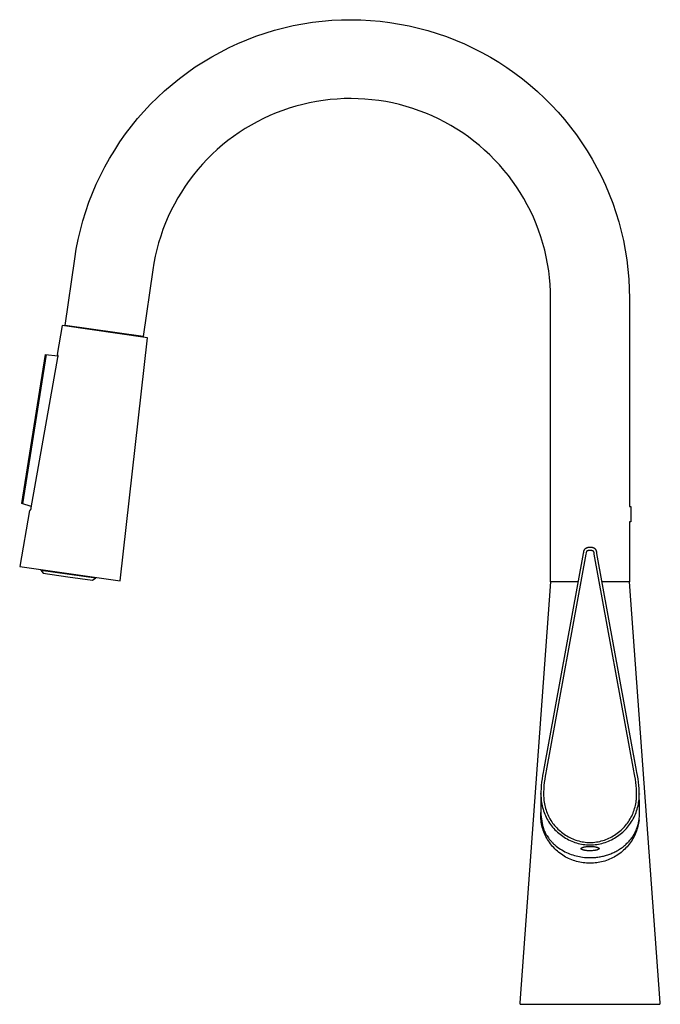
# Model space of a CAD drawing. Units: millimetres. Extents: x -295 to 180, y -379 to 461.
# Drawn here: x -295 to -67, y 111 to 461 of the extents above; entities that cross this region are included whole.
import ezdxf

# ---------------------------------------------------------------- set-up
doc = ezdxf.new("R2010")
doc.units = ezdxf.units.MM
doc.header["$MEASUREMENT"] = 0
doc.layers.add('Default', color=7, linetype='Continuous', true_color=0x000000)

msp = doc.modelspace()

# ---------------------------------------------------------------- linework, layer by layer
at = {"layer": 'Default', "color": 7, "true_color": 0xffffff}
for p, q in [((-204.21, 457.33), (-200.87, 458.22)), ((-200.87, 458.22), (-197.51, 458.99)), ((-197.51, 458.99), (-194.12, 459.64)), ((-194.12, 459.64), (-190.71, 460.17)), ((-190.71, 460.17), (-187.28, 460.58)), ((-187.28, 460.58), (-183.84, 460.88)), ((-183.84, 460.88), (-180.39, 461.05)), ((-180.39, 461.05), (-176.94, 461.11)), ((-176.94, 461.11), (-173.49, 461.04)), ((-173.49, 461.04), (-170.05, 460.85)), ((-170.05, 460.85), (-166.61, 460.55)), ((-166.61, 460.55), (-163.18, 460.12)), ((-163.18, 460.12), (-159.78, 459.57)), ((-159.78, 459.57), (-156.39, 458.91)), ((-156.39, 458.91), (-153.03, 458.13)), ((-153.03, 458.13), (-149.69, 457.23)), ((-214, 453.98), (-210.78, 455.21)), ((-210.78, 455.21), (-207.51, 456.33)), ((-207.51, 456.33), (-204.21, 457.33)), ((-149.69, 457.23), (-146.39, 456.22)), ((-146.39, 456.22), (-143.13, 455.09)), ((-143.13, 455.09), (-139.91, 453.85)), ((-223.39, 449.63), (-220.31, 451.19)), ((-220.31, 451.19), (-217.18, 452.64)), ((-217.18, 452.64), (-214, 453.98)), ((-139.91, 453.85), (-136.74, 452.49)), ((-136.74, 452.49), (-133.61, 451.03)), ((-229.38, 446.19), (-226.42, 447.96)), ((-226.42, 447.96), (-223.39, 449.63)), ((-133.61, 451.03), (-130.54, 449.46)), ((-130.54, 449.46), (-127.52, 447.78)), ((-127.52, 447.78), (-124.56, 446)), ((-235.11, 442.35), (-232.28, 444.32)), ((-232.28, 444.32), (-229.38, 446.19)), ((-124.56, 446), (-121.67, 444.12)), ((-121.67, 444.12), (-118.85, 442.14)), ((-237.87, 440.28), (-235.11, 442.35)), ((-118.85, 442.14), (-116.09, 440.06)), ((-243.17, 435.86), (-240.56, 438.11)), ((-240.56, 438.11), (-237.87, 440.28)), ((-116.09, 440.06), (-113.41, 437.88)), ((-113.41, 437.88), (-110.81, 435.61)), ((-245.7, 433.51), (-243.17, 435.86)), ((-110.81, 435.61), (-108.29, 433.26)), ((-250.51, 428.56), (-248.15, 431.07)), ((-248.15, 431.07), (-245.7, 433.51)), ((-196.55, 430.4), (-198.92, 429.68)), ((-194.16, 431.03), (-196.55, 430.4)), ((-191.74, 431.59), (-194.16, 431.03)), ((-189.31, 432.05), (-191.74, 431.59)), ((-186.87, 432.44), (-189.31, 432.05)), ((-184.41, 432.73), (-186.87, 432.44)), ((-181.94, 432.94), (-184.41, 432.73)), ((-179.47, 433.07), (-181.94, 432.94)), ((-176.99, 433.11), (-179.47, 433.07)), ((-174.52, 433.06), (-176.99, 433.11)), ((-172.05, 432.92), (-174.52, 433.06)), ((-169.58, 432.7), (-172.05, 432.92)), ((-167.13, 432.4), (-169.58, 432.7)), ((-164.68, 432.01), (-167.13, 432.4)), ((-162.25, 431.53), (-164.68, 432.01)), ((-159.84, 430.97), (-162.25, 431.53)), ((-157.45, 430.33), (-159.84, 430.97)), ((-155.09, 429.6), (-157.45, 430.33)), ((-108.29, 433.26), (-105.85, 430.81)), ((-105.85, 430.81), (-103.5, 428.29)), ((-252.78, 425.96), (-250.51, 428.56)), ((-205.85, 427.04), (-208.1, 425.99)), ((-203.57, 428), (-205.85, 427.04)), ((-201.26, 428.88), (-203.57, 428)), ((-198.92, 429.68), (-201.26, 428.88)), ((-152.75, 428.79), (-155.09, 429.6)), ((-150.44, 427.9), (-152.75, 428.79)), ((-148.16, 426.93), (-150.44, 427.9)), ((-145.92, 425.88), (-148.16, 426.93)), ((-103.5, 428.29), (-101.23, 425.68)), ((-257.05, 420.53), (-254.96, 423.28)), ((-254.96, 423.28), (-252.78, 425.96)), ((-212.47, 423.68), (-214.6, 422.41)), ((-210.31, 424.88), (-212.47, 423.68)), ((-208.1, 425.99), (-210.31, 424.88)), ((-143.71, 424.75), (-145.92, 425.88)), ((-141.55, 423.55), (-143.71, 424.75)), ((-139.43, 422.27), (-141.55, 423.55)), ((-101.23, 425.68), (-99.06, 423)), ((-259.03, 417.71), (-257.05, 420.53)), ((-218.71, 419.65), (-220.69, 418.17)), ((-216.68, 421.07), (-218.71, 419.65)), ((-214.6, 422.41), (-216.68, 421.07)), ((-137.35, 420.92), (-139.43, 422.27)), ((-135.33, 419.5), (-137.35, 420.92)), ((-99.06, 423), (-96.99, 420.24)), ((-96.99, 420.24), (-95.01, 417.41)), ((-260.92, 414.82), (-259.03, 417.71)), ((-222.62, 416.62), (-224.49, 415)), ((-220.69, 418.17), (-222.62, 416.62)), ((-133.35, 418.01), (-135.33, 419.5)), ((-131.43, 416.45), (-133.35, 418.01)), ((-129.56, 414.82), (-131.43, 416.45)), ((-95.01, 417.41), (-93.13, 414.51)), ((-262.71, 411.87), (-260.92, 414.82)), ((-226.31, 413.31), (-228.06, 411.57)), ((-224.49, 415), (-226.31, 413.31)), ((-127.76, 413.13), (-129.56, 414.82)), ((-126.01, 411.38), (-127.76, 413.13)), ((-93.13, 414.51), (-91.36, 411.55)), ((-264.39, 408.85), (-262.71, 411.87)), ((-229.75, 409.76), (-231.38, 407.9)), ((-228.06, 411.57), (-229.75, 409.76)), ((-124.32, 409.57), (-126.01, 411.38)), ((-122.7, 407.7), (-124.32, 409.57)), ((-91.36, 411.55), (-89.69, 408.53)), ((-267.44, 402.66), (-265.97, 405.78)), ((-265.97, 405.78), (-264.39, 408.85)), ((-232.95, 405.98), (-234.44, 404.01)), ((-231.38, 407.9), (-232.95, 405.98)), ((-121.14, 405.78), (-122.7, 407.7)), ((-119.65, 403.8), (-121.14, 405.78)), ((-89.69, 408.53), (-88.12, 405.46)), ((-268.8, 399.49), (-267.44, 402.66)), ((-234.44, 404.01), (-235.87, 401.98)), ((-118.24, 401.77), (-119.65, 403.8)), ((-88.12, 405.46), (-86.66, 402.33)), ((-86.66, 402.33), (-85.32, 399.15)), ((-270.04, 396.27), (-268.8, 399.49)), ((-237.22, 399.91), (-238.5, 397.79)), ((-235.87, 401.98), (-237.22, 399.91)), ((-116.89, 399.69), (-118.24, 401.77)), ((-115.62, 397.57), (-116.89, 399.69)), ((-85.32, 399.15), (-84.08, 395.93)), ((-271.18, 393.01), (-270.04, 396.27)), ((-239.71, 395.63), (-240.84, 393.43)), ((-238.5, 397.79), (-239.71, 395.63)), ((-114.42, 395.4), (-115.62, 397.57)), ((-113.29, 393.2), (-114.42, 395.4)), ((-84.08, 395.93), (-82.96, 392.66)), ((-272.2, 389.71), (-271.18, 393.01)), ((-240.84, 393.43), (-241.89, 391.19)), ((-112.25, 390.95), (-113.29, 393.2)), ((-82.96, 392.66), (-81.95, 389.36)), ((-273.1, 386.38), (-272.2, 389.71)), ((-242.87, 388.91), (-243.76, 386.61)), ((-241.89, 391.19), (-242.87, 388.91)), ((-111.28, 388.67), (-112.25, 390.95)), ((-110.4, 386.36), (-111.28, 388.67)), ((-81.95, 389.36), (-81.06, 386.03)), ((-273.89, 383.02), (-273.1, 386.38)), ((-243.76, 386.61), (-244.58, 384.27)), ((-109.59, 384.02), (-110.4, 386.36)), ((-81.06, 386.03), (-80.28, 382.67)), ((-274.56, 379.63), (-273.89, 383.02)), ((-245.31, 381.9), (-245.96, 379.52)), ((-244.58, 384.27), (-245.31, 381.9)), ((-108.87, 381.65), (-109.59, 384.02)), ((-108.23, 379.26), (-108.87, 381.65)), ((-80.28, 382.67), (-79.63, 379.28)), ((-275.11, 376.23), (-274.56, 379.63)), ((-245.96, 379.52), (-246.52, 377.11)), ((-107.67, 376.85), (-108.23, 379.26)), ((-79.63, 379.28), (-79.09, 375.87)), ((-278.53, 352.54), (-275.11, 376.23)), ((-247, 374.68), (-247.4, 372.23)), ((-246.52, 377.11), (-247, 374.68)), ((-107.2, 374.42), (-107.67, 376.85)), ((-106.81, 371.98), (-107.2, 374.42)), ((-79.09, 375.87), (-78.67, 372.44)), ((-247.4, 372.23), (-250.81, 348.55)), ((-106.51, 369.52), (-106.81, 371.98)), ((-78.67, 372.44), (-78.37, 369)), ((-106.3, 367.05), (-106.51, 369.52)), ((-78.37, 369), (-78.18, 365.56)), ((-106.17, 364.58), (-106.3, 367.05)), ((-106.12, 362.11), (-106.17, 364.58)), ((-78.18, 365.56), (-78.12, 362.11)), ((-106.12, 261.5), (-106.12, 362.11)), ((-78.12, 362.11), (-78.12, 288.24)), ((-279.56, 352.46), (-281.37, 342.19)), ((-249.27, 348.1), (-279.56, 352.46)), ((-250.81, 348.55), (-278.53, 352.54)), ((-258.96, 261.8), (-249.27, 348.1)), ((-293.83, 289.28), (-285.44, 342.22)), ((-285.3, 342.21), (-293.69, 289.24)), ((-281.19, 341.15), (-290.64, 287.75)), ((-285.44, 342.22), (-281.13, 341.72)), ((-281.37, 342.19), (-281.2, 342.16)), ((-281.2, 342.16), (-281.18, 342.09)), ((-281.17, 341.22), (-281.19, 341.15)), ((-281.18, 342.09), (-281.17, 342.03)), ((-281.17, 342.03), (-281.16, 341.96)), ((-281.16, 341.28), (-281.17, 341.22)), ((-281.16, 341.96), (-281.15, 341.89)), ((-281.15, 341.35), (-281.16, 341.28)), ((-281.15, 341.89), (-281.14, 341.83)), ((-281.14, 341.42), (-281.15, 341.35)), ((-281.14, 341.83), (-281.13, 341.76)), ((-281.13, 341.48), (-281.14, 341.42)), ((-281.13, 341.76), (-281.13, 341.69)), ((-281.13, 341.69), (-281.13, 341.62)), ((-281.13, 341.62), (-281.13, 341.55)), ((-281.13, 341.55), (-281.13, 341.48)), ((-291.14, 286.81), (-294.64, 266.94)), ((-290.55, 288.26), (-293.83, 289.28)), ((-290.98, 286.79), (-291.14, 286.81)), ((-290.94, 286.86), (-290.98, 286.79)), ((-290.97, 286.79), (-290.94, 286.81)), ((-290.9, 286.93), (-290.94, 286.86)), ((-290.86, 287), (-290.9, 286.93)), ((-290.83, 287.07), (-290.86, 287)), ((-290.8, 287.14), (-290.83, 287.07)), ((-290.77, 287.21), (-290.8, 287.14)), ((-290.74, 287.29), (-290.77, 287.21)), ((-290.72, 287.36), (-290.74, 287.29)), ((-290.7, 287.44), (-290.72, 287.36)), ((-290.68, 287.52), (-290.7, 287.44)), ((-290.66, 287.59), (-290.68, 287.52)), ((-290.65, 287.67), (-290.66, 287.59)), ((-290.64, 287.75), (-290.65, 287.67)), ((-78.12, 288.24), (-77.64, 288.24)), ((-77.64, 288.24), (-77.64, 282.76)), ((-77.64, 282.76), (-78.12, 282.76)), ((-78.12, 282.76), (-78.12, 261.5)), ((-94.26, 272.76), (-94.29, 272.68)), ((-94.22, 272.83), (-94.26, 272.76)), ((-94.18, 272.9), (-94.22, 272.83)), ((-94.14, 272.98), (-94.18, 272.9)), ((-94.08, 273.03), (-94.14, 272.98)), ((-94.02, 273.09), (-94.08, 273.03)), ((-93.95, 273.14), (-94.02, 273.09)), ((-93.89, 273.19), (-93.95, 273.14)), ((-93.82, 273.24), (-93.89, 273.19)), ((-93.76, 273.28), (-93.82, 273.24)), ((-93.69, 273.33), (-93.76, 273.28)), ((-93.62, 273.37), (-93.69, 273.33)), ((-93.54, 273.41), (-93.62, 273.37)), ((-93.47, 273.44), (-93.54, 273.41)), ((-93.4, 273.48), (-93.47, 273.44)), ((-93.32, 273.51), (-93.4, 273.48)), ((-93.24, 273.53), (-93.32, 273.51)), ((-93.17, 273.56), (-93.24, 273.53)), ((-93.09, 273.58), (-93.17, 273.56)), ((-93.01, 273.6), (-93.09, 273.58)), ((-92.93, 273.62), (-93.01, 273.6)), ((-92.85, 273.63), (-92.93, 273.62)), ((-92.77, 273.65), (-92.85, 273.63)), ((-92.69, 273.65), (-92.77, 273.65)), ((-92.6, 273.66), (-92.69, 273.65)), ((-92.52, 273.66), (-92.6, 273.66)), ((-92.44, 273.66), (-92.52, 273.66)), ((-92.36, 273.66), (-92.44, 273.66)), ((-92.28, 273.66), (-92.36, 273.66)), ((-92.2, 273.65), (-92.28, 273.66)), ((-92.12, 273.64), (-92.2, 273.65)), ((-92.03, 273.65), (-92.12, 273.64)), ((-91.95, 273.66), (-92.03, 273.65)), ((-91.87, 273.66), (-91.95, 273.66)), ((-91.79, 273.66), (-91.87, 273.66)), ((-91.71, 273.66), (-91.79, 273.66)), ((-91.63, 273.66), (-91.71, 273.66)), ((-91.55, 273.65), (-91.63, 273.66)), ((-91.46, 273.65), (-91.55, 273.65)), ((-91.38, 273.63), (-91.46, 273.65)), ((-91.3, 273.62), (-91.38, 273.63)), ((-91.22, 273.6), (-91.3, 273.62)), ((-91.14, 273.58), (-91.22, 273.6)), ((-91.06, 273.56), (-91.14, 273.58)), ((-90.99, 273.53), (-91.06, 273.56)), ((-90.91, 273.51), (-90.99, 273.53)), ((-90.83, 273.48), (-90.91, 273.51)), ((-90.76, 273.44), (-90.83, 273.48)), ((-90.69, 273.41), (-90.76, 273.44)), ((-90.61, 273.37), (-90.69, 273.41)), ((-90.54, 273.33), (-90.61, 273.37)), ((-90.47, 273.28), (-90.54, 273.33)), ((-90.41, 273.24), (-90.47, 273.28)), ((-90.34, 273.19), (-90.41, 273.24)), ((-90.28, 273.14), (-90.34, 273.19)), ((-90.21, 273.09), (-90.28, 273.14)), ((-90.15, 273.03), (-90.21, 273.09)), ((-90.1, 272.98), (-90.15, 273.03)), ((-90.05, 272.9), (-90.1, 272.98)), ((-90.01, 272.83), (-90.05, 272.9)), ((-89.97, 272.76), (-90.01, 272.83)), ((-89.94, 272.68), (-89.97, 272.76)), ((-94.56, 271.54), (-108.61, 194.54)), ((-93.59, 271.31), (-107.68, 194.32)), ((-94.49, 271.95), (-94.56, 271.54)), ((-94.48, 272.04), (-94.49, 271.95)), ((-94.46, 272.12), (-94.48, 272.04)), ((-94.45, 272.2), (-94.46, 272.12)), ((-94.43, 272.28), (-94.45, 272.2)), ((-94.41, 272.37), (-94.43, 272.28)), ((-94.38, 272.45), (-94.41, 272.37)), ((-94.35, 272.52), (-94.38, 272.45)), ((-94.32, 272.6), (-94.35, 272.52)), ((-94.29, 272.68), (-94.32, 272.6)), ((-93.51, 271.73), (-93.59, 271.31)), ((-93.33, 272.35), (-93.51, 271.73)), ((-93.27, 272.38), (-93.33, 272.35)), ((-93.21, 272.41), (-93.27, 272.38)), ((-93.15, 272.44), (-93.21, 272.41)), ((-93.09, 272.47), (-93.15, 272.44)), ((-93.03, 272.49), (-93.09, 272.47)), ((-92.97, 272.51), (-93.03, 272.49)), ((-92.9, 272.53), (-92.97, 272.51)), ((-92.84, 272.55), (-92.9, 272.53)), ((-92.78, 272.57), (-92.84, 272.55)), ((-92.71, 272.58), (-92.78, 272.57)), ((-92.65, 272.59), (-92.71, 272.58)), ((-92.58, 272.6), (-92.65, 272.59)), ((-92.51, 272.61), (-92.58, 272.6)), ((-92.45, 272.61), (-92.51, 272.61)), ((-92.38, 272.61), (-92.45, 272.61)), ((-92.31, 272.61), (-92.38, 272.61)), ((-92.25, 272.61), (-92.31, 272.61)), ((-92.18, 272.6), (-92.25, 272.61)), ((-92.12, 272.6), (-92.18, 272.6)), ((-92.05, 272.6), (-92.12, 272.6)), ((-91.98, 272.61), (-92.05, 272.6)), ((-91.92, 272.61), (-91.98, 272.61)), ((-91.85, 272.61), (-91.92, 272.61)), ((-91.78, 272.61), (-91.85, 272.61)), ((-91.72, 272.61), (-91.78, 272.61)), ((-91.65, 272.6), (-91.72, 272.61)), ((-91.59, 272.59), (-91.65, 272.6)), ((-91.52, 272.58), (-91.59, 272.59)), ((-91.45, 272.57), (-91.52, 272.58)), ((-91.39, 272.55), (-91.45, 272.57)), ((-91.33, 272.53), (-91.39, 272.55)), ((-91.26, 272.51), (-91.33, 272.53)), ((-91.2, 272.49), (-91.26, 272.51)), ((-91.14, 272.47), (-91.2, 272.49)), ((-91.08, 272.44), (-91.14, 272.47)), ((-91.02, 272.41), (-91.08, 272.44)), ((-90.96, 272.38), (-91.02, 272.41)), ((-90.9, 272.35), (-90.96, 272.38)), ((-90.72, 271.73), (-90.9, 272.35)), ((-90.64, 271.31), (-90.72, 271.73)), ((-76.55, 194.32), (-90.64, 271.31)), ((-89.91, 272.6), (-89.94, 272.68)), ((-89.88, 272.52), (-89.91, 272.6)), ((-89.85, 272.45), (-89.88, 272.52)), ((-89.82, 272.37), (-89.85, 272.45)), ((-89.8, 272.28), (-89.82, 272.37)), ((-89.78, 272.2), (-89.8, 272.28)), ((-89.77, 272.12), (-89.78, 272.2)), ((-89.75, 272.04), (-89.77, 272.12)), ((-89.74, 271.95), (-89.75, 272.04)), ((-89.67, 271.56), (-89.74, 271.96)), ((-89.74, 271.96), (-89.74, 271.95)), ((-89.67, 271.53), (-89.74, 271.95)), ((-89.57, 271.02), (-89.67, 271.54)), ((-75.62, 194.54), (-89.67, 271.53)), ((-294.64, 266.94), (-258.96, 261.8)), ((-287.14, 265.86), (-287.17, 265.68)), ((-287.17, 265.68), (-286.32, 264.55)), ((-287.17, 265.68), (-267.63, 262.88)), ((-286.32, 264.55), (-277.54, 263.29)), ((-277.54, 263.29), (-268.76, 262.03)), ((-268.76, 262.03), (-267.63, 262.88)), ((-267.63, 262.88), (-267.61, 263.04)), ((-106.14, 261.46), (-117.1, 112)), ((-96.4, 261.46), (-106.14, 261.46)), ((-96.4, 261.5), (-106.12, 261.5)), ((-78.12, 261.5), (-87.83, 261.5)), ((-78.14, 261.46), (-87.83, 261.46)), ((-67.18, 112), (-78.14, 261.46)), ((-108.98, 192.67), (-109.18, 191.52)), ((-108.74, 193.81), (-108.98, 192.67)), ((-108.61, 194.54), (-108.74, 193.81)), ((-108.04, 192.49), (-108.24, 191.37)), ((-107.81, 193.6), (-108.04, 192.49)), ((-107.68, 194.32), (-107.81, 193.6)), ((-76.42, 193.6), (-76.55, 194.32)), ((-76.19, 192.49), (-76.42, 193.6)), ((-75.99, 191.37), (-76.19, 192.49)), ((-75.49, 193.81), (-75.62, 194.54)), ((-75.25, 192.67), (-75.49, 193.81)), ((-75.05, 191.52), (-75.25, 192.67)), ((-109.46, 189.21), (-109.54, 188.05)), ((-109.34, 190.37), (-109.46, 189.21)), ((-109.18, 191.52), (-109.34, 190.37)), ((-108.51, 189.12), (-108.59, 187.99)), ((-108.39, 190.25), (-108.51, 189.12)), ((-108.24, 191.37), (-108.39, 190.25)), ((-75.84, 190.25), (-75.99, 191.37)), ((-75.72, 189.12), (-75.84, 190.25)), ((-75.64, 187.99), (-75.72, 189.12)), ((-74.89, 190.37), (-75.05, 191.52)), ((-74.77, 189.21), (-74.89, 190.37)), ((-74.69, 188.05), (-74.77, 189.21)), ((-109.62, 186.08), (-109.62, 186.27)), ((-109.54, 188.05), (-109.58, 186.88)), ((-109.58, 186.88), (-109.58, 185.72)), ((-109.58, 185.72), (-109.54, 184.55)), ((-108.59, 187.99), (-108.63, 186.85)), ((-108.63, 186.85), (-108.63, 185.72)), ((-108.63, 185.72), (-108.59, 184.59)), ((-75.6, 186.85), (-75.64, 187.99)), ((-75.64, 184.59), (-75.6, 185.72)), ((-75.6, 185.72), (-75.6, 186.85)), ((-74.65, 186.88), (-74.69, 188.05)), ((-74.69, 184.55), (-74.65, 185.72)), ((-74.65, 185.72), (-74.65, 186.88)), ((-74.64, 185.3), (-74.64, 185.39)), ((-74.61, 186.2), (-74.62, 186.08)), ((-109.58, 185.21), (-109.61, 183.12)), ((-109.61, 183.12), (-109.61, 179.61)), ((-109.54, 184.55), (-109.49, 184.13)), ((-109.49, 184.13), (-109.44, 183.71)), ((-109.44, 183.71), (-109.36, 183.11)), ((-109.36, 183.11), (-109.26, 182.51)), ((-109.26, 182.51), (-109.14, 181.92)), ((-109.14, 181.92), (-109, 181.33)), ((-108.59, 184.59), (-108.55, 184.19)), ((-108.55, 184.19), (-108.5, 183.79)), ((-108.5, 183.79), (-108.43, 183.22)), ((-108.43, 183.22), (-108.33, 182.66)), ((-108.33, 182.66), (-108.22, 182.09)), ((-108.22, 182.09), (-108.09, 181.53)), ((-76.15, 181.53), (-76.01, 182.09)), ((-76.01, 182.09), (-75.9, 182.65)), ((-75.9, 182.65), (-75.8, 183.22)), ((-75.8, 183.22), (-75.73, 183.79)), ((-75.73, 183.79), (-75.68, 184.19)), ((-75.68, 184.19), (-75.64, 184.59)), ((-75.24, 181.33), (-75.09, 181.92)), ((-75.09, 181.92), (-74.97, 182.51)), ((-74.97, 182.51), (-74.87, 183.11)), ((-74.87, 183.11), (-74.79, 183.71)), ((-74.79, 183.71), (-74.74, 184.13)), ((-74.74, 184.13), (-74.69, 184.55)), ((-74.64, 185.2), (-74.64, 185.3)), ((-74.62, 183.12), (-74.64, 185.2)), ((-74.62, 178.59), (-74.62, 183.12)), ((-109.64, 178.57), (-109.63, 179.09)), ((-109.62, 177.97), (-109.64, 178.57)), ((-109.63, 179.09), (-109.61, 179.61)), ((-109.61, 179.61), (-109.57, 178.82)), ((-109.57, 178.82), (-109.51, 178.05)), ((-109, 181.33), (-108.83, 180.74)), ((-108.83, 180.74), (-108.65, 180.17)), ((-108.65, 180.17), (-108.45, 179.59)), ((-108.45, 179.59), (-108.23, 179.03)), ((-108.23, 179.03), (-107.99, 178.47)), ((-108.09, 181.53), (-107.93, 180.98)), ((-107.99, 178.47), (-107.73, 177.92)), ((-107.93, 180.98), (-107.76, 180.43)), ((-107.76, 180.43), (-107.57, 179.88)), ((-107.57, 179.88), (-107.36, 179.35)), ((-107.36, 179.35), (-107.14, 178.82)), ((-107.14, 178.82), (-106.89, 178.3)), ((-77.34, 178.3), (-77.1, 178.82)), ((-77.1, 178.82), (-76.87, 179.35)), ((-76.87, 179.35), (-76.66, 179.88)), ((-76.66, 179.88), (-76.47, 180.43)), ((-76.5, 177.92), (-76.25, 178.47)), ((-76.47, 180.43), (-76.3, 180.98)), ((-76.3, 180.98), (-76.15, 181.53)), ((-76.25, 178.47), (-76, 179.03)), ((-76, 179.03), (-75.78, 179.59)), ((-75.78, 179.59), (-75.58, 180.17)), ((-75.58, 180.17), (-75.4, 180.74)), ((-75.4, 180.74), (-75.24, 181.33)), ((-74.72, 177.01), (-74.62, 178.59)), ((-109.58, 177.37), (-109.62, 177.97)), ((-109.52, 176.77), (-109.58, 177.37)), ((-109.44, 176.18), (-109.52, 176.77)), ((-109.51, 178.05), (-109.42, 177.27)), ((-109.33, 175.58), (-109.44, 176.18)), ((-109.42, 177.27), (-109.3, 176.5)), ((-109.21, 175), (-109.33, 175.58)), ((-109.3, 176.5), (-109.15, 175.73)), ((-109.07, 174.41), (-109.21, 175)), ((-109.15, 175.73), (-108.98, 174.96)), ((-108.98, 174.96), (-108.78, 174.21)), ((-107.73, 177.92), (-107.45, 177.38)), ((-107.45, 177.38), (-107.15, 176.85)), ((-107.15, 176.85), (-106.84, 176.33)), ((-106.89, 178.3), (-106.63, 177.79)), ((-106.84, 176.33), (-106.5, 175.83)), ((-106.63, 177.79), (-106.35, 177.28)), ((-106.5, 175.83), (-106.16, 175.33)), ((-106.35, 177.28), (-106.05, 176.79)), ((-106.16, 175.33), (-105.79, 174.84)), ((-106.05, 176.79), (-105.74, 176.31)), ((-105.79, 174.84), (-105.41, 174.37)), ((-105.74, 176.31), (-105.41, 175.84)), ((-105.41, 175.84), (-105.06, 175.38)), ((-105.06, 175.38), (-104.7, 174.93)), ((-104.7, 174.93), (-104.32, 174.5)), ((-79.91, 174.5), (-79.53, 174.93)), ((-79.53, 174.93), (-79.17, 175.38)), ((-79.17, 175.38), (-78.82, 175.84)), ((-78.82, 175.84), (-78.49, 176.31)), ((-78.82, 174.37), (-78.44, 174.84)), ((-78.49, 176.31), (-78.18, 176.79)), ((-78.44, 174.84), (-78.08, 175.33)), ((-78.18, 176.79), (-77.88, 177.28)), ((-78.08, 175.33), (-77.73, 175.83)), ((-77.88, 177.28), (-77.6, 177.79)), ((-77.73, 175.83), (-77.39, 176.33)), ((-77.6, 177.79), (-77.34, 178.3)), ((-77.39, 176.33), (-77.08, 176.85)), ((-77.08, 176.85), (-76.78, 177.38)), ((-76.78, 177.38), (-76.5, 177.92)), ((-75.23, 174.66), (-75.13, 174.98)), ((-75, 175.25), (-75.14, 174.68)), ((-75.13, 174.98), (-75.04, 175.31)), ((-75.04, 175.31), (-74.96, 175.64)), ((-74.89, 175.84), (-75, 175.25)), ((-74.96, 175.64), (-74.88, 175.98)), ((-74.79, 176.42), (-74.89, 175.84)), ((-74.88, 175.98), (-74.82, 176.32)), ((-74.82, 176.32), (-74.76, 176.67)), ((-74.72, 177.01), (-74.79, 176.42)), ((-74.76, 176.67), (-74.72, 177.01)), ((-108.9, 173.83), (-109.07, 174.41)), ((-108.72, 173.26), (-108.9, 173.83)), ((-108.78, 174.21), (-108.56, 173.46)), ((-108.51, 172.69), (-108.72, 173.26)), ((-108.56, 173.46), (-108.4, 173.09)), ((-108.29, 172.14), (-108.51, 172.69)), ((-108.4, 173.09), (-108.25, 172.77)), ((-108.05, 171.58), (-108.29, 172.14)), ((-108.25, 172.77), (-108.08, 172.44)), ((-108.08, 172.44), (-107.91, 172.13)), ((-107.78, 171.04), (-108.05, 171.58)), ((-107.91, 172.13), (-107.9, 172.1)), ((-107.9, 172.1), (-107.66, 171.69)), ((-107.66, 171.69), (-107.41, 171.29)), ((-105.41, 174.37), (-105.01, 173.92)), ((-105.01, 173.92), (-104.59, 173.47)), ((-104.59, 173.47), (-104.17, 173.04)), ((-104.32, 174.5), (-103.93, 174.07)), ((-104.17, 173.04), (-103.72, 172.63)), ((-103.93, 174.07), (-103.53, 173.67)), ((-103.72, 172.63), (-103.26, 172.23)), ((-103.53, 173.67), (-103.11, 173.27)), ((-103.26, 172.23), (-102.79, 171.84)), ((-103.11, 173.27), (-102.67, 172.89)), ((-102.79, 171.84), (-102.31, 171.48)), ((-102.67, 172.89), (-102.23, 172.53)), ((-102.31, 171.48), (-101.81, 171.13)), ((-102.23, 172.53), (-101.77, 172.18)), ((-101.77, 172.18), (-101.3, 171.85)), ((-101.3, 171.85), (-100.82, 171.53)), ((-100.82, 171.53), (-100.33, 171.23)), ((-83.9, 171.23), (-83.41, 171.53)), ((-83.41, 171.53), (-82.93, 171.85)), ((-82.93, 171.85), (-82.46, 172.18)), ((-82.46, 172.18), (-82, 172.53)), ((-82.42, 171.13), (-81.92, 171.48)), ((-82, 172.53), (-81.56, 172.89)), ((-81.92, 171.48), (-81.44, 171.84)), ((-81.56, 172.89), (-81.13, 173.27)), ((-81.44, 171.84), (-80.97, 172.23)), ((-81.13, 173.27), (-80.71, 173.67)), ((-80.97, 172.23), (-80.51, 172.63)), ((-80.71, 173.67), (-80.3, 174.07)), ((-80.51, 172.63), (-80.07, 173.04)), ((-80.3, 174.07), (-79.91, 174.5)), ((-80.07, 173.04), (-79.64, 173.47)), ((-79.64, 173.47), (-79.22, 173.92)), ((-79.22, 173.92), (-78.82, 174.37)), ((-76.91, 171.15), (-76.71, 171.46)), ((-76.71, 171.46), (-76.52, 171.77)), ((-76.35, 171.34), (-76.62, 170.81)), ((-76.52, 171.77), (-76.35, 172.07)), ((-76.35, 172.07), (-76.18, 172.39)), ((-76.1, 171.87), (-76.35, 171.34)), ((-76.18, 172.39), (-76.02, 172.7)), ((-75.87, 172.42), (-76.1, 171.87)), ((-76.02, 172.7), (-75.86, 173.02)), ((-75.66, 172.97), (-75.87, 172.42)), ((-75.86, 173.02), (-75.72, 173.34)), ((-75.72, 173.34), (-75.58, 173.67)), ((-75.47, 173.54), (-75.66, 172.97)), ((-75.58, 173.67), (-75.45, 174)), ((-75.29, 174.1), (-75.47, 173.54)), ((-75.45, 174), (-75.34, 174.33)), ((-75.34, 174.33), (-75.23, 174.66)), ((-75.14, 174.68), (-75.29, 174.1)), ((-107.5, 170.51), (-107.78, 171.04)), ((-107.2, 169.99), (-107.5, 170.51)), ((-107.41, 171.29), (-107.15, 170.9)), ((-106.88, 169.48), (-107.2, 169.99)), ((-107.15, 170.9), (-106.88, 170.52)), ((-106.88, 170.52), (-106.59, 170.15)), ((-106.55, 168.98), (-106.88, 169.48)), ((-106.59, 170.15), (-106.3, 169.78)), ((-106.2, 168.49), (-106.55, 168.98)), ((-106.3, 169.78), (-105.99, 169.43)), ((-105.83, 168.02), (-106.2, 168.49)), ((-105.99, 169.43), (-105.73, 169.15)), ((-105.44, 167.55), (-105.83, 168.02)), ((-105.73, 169.15), (-105.55, 168.96)), ((-105.55, 168.96), (-105.37, 168.77)), ((-105.37, 168.77), (-105.33, 168.74)), ((-105.33, 168.74), (-105.05, 168.47)), ((-105.05, 168.47), (-104.77, 168.2)), ((-104.77, 168.2), (-104.48, 167.95)), ((-104.48, 167.95), (-104.14, 167.67)), ((-101.81, 171.13), (-101.31, 170.79)), ((-101.31, 170.79), (-100.79, 170.48)), ((-100.79, 170.48), (-100.26, 170.18)), ((-100.33, 171.23), (-99.83, 170.95)), ((-100.26, 170.18), (-99.72, 169.9)), ((-99.83, 170.95), (-99.32, 170.68)), ((-99.72, 169.9), (-99.17, 169.64)), ((-99.32, 170.68), (-98.8, 170.43)), ((-99.17, 169.64), (-98.62, 169.4)), ((-98.8, 170.43), (-98.27, 170.2)), ((-98.62, 169.4), (-98.05, 169.17)), ((-98.27, 170.2), (-97.74, 169.99)), ((-98.05, 169.17), (-97.48, 168.97)), ((-97.74, 169.99), (-97.2, 169.8)), ((-97.48, 168.97), (-96.9, 168.79)), ((-97.2, 169.8), (-96.65, 169.62)), ((-96.9, 168.79), (-96.32, 168.62)), ((-96.65, 169.62), (-96.1, 169.46)), ((-96.32, 168.62), (-95.73, 168.48)), ((-96.1, 169.46), (-95.54, 169.33)), ((-95.73, 168.48), (-95.13, 168.36)), ((-95.54, 169.33), (-94.97, 169.21)), ((-95.13, 168.36), (-94.53, 168.25)), ((-94.97, 169.21), (-94.41, 169.11)), ((-94.53, 168.25), (-93.93, 168.17)), ((-94.41, 169.11), (-93.84, 169.03)), ((-93.93, 168.17), (-93.33, 168.11)), ((-93.84, 169.03), (-93.26, 168.97)), ((-93.33, 168.11), (-92.72, 168.07)), ((-93.26, 168.97), (-92.69, 168.93)), ((-92.72, 168.07), (-92.12, 168.05)), ((-92.69, 168.93), (-92.12, 168.91)), ((-92.12, 168.91), (-91.54, 168.93)), ((-92.12, 168.05), (-91.51, 168.07)), ((-91.54, 168.93), (-90.97, 168.97)), ((-91.51, 168.07), (-90.9, 168.11)), ((-90.97, 168.97), (-90.39, 169.03)), ((-90.9, 168.11), (-90.3, 168.17)), ((-90.39, 169.03), (-89.82, 169.11)), ((-90.3, 168.17), (-89.7, 168.25)), ((-89.82, 169.11), (-89.26, 169.21)), ((-89.7, 168.25), (-89.1, 168.36)), ((-89.26, 169.21), (-88.69, 169.33)), ((-89.1, 168.36), (-88.5, 168.48)), ((-88.69, 169.33), (-88.14, 169.46)), ((-88.5, 168.48), (-87.92, 168.62)), ((-88.14, 169.46), (-87.58, 169.62)), ((-87.92, 168.62), (-87.33, 168.79)), ((-87.58, 169.62), (-87.03, 169.8)), ((-87.33, 168.79), (-86.75, 168.97)), ((-87.03, 169.8), (-86.49, 169.99)), ((-86.75, 168.97), (-86.18, 169.17)), ((-86.49, 169.99), (-85.96, 170.2)), ((-86.18, 169.17), (-85.62, 169.4)), ((-85.96, 170.2), (-85.43, 170.43)), ((-85.62, 169.4), (-85.06, 169.64)), ((-85.43, 170.43), (-84.91, 170.68)), ((-85.06, 169.64), (-84.51, 169.9)), ((-84.91, 170.68), (-84.4, 170.95)), ((-84.51, 169.9), (-83.97, 170.18)), ((-84.4, 170.95), (-83.9, 171.23)), ((-83.97, 170.18), (-83.44, 170.48)), ((-83.44, 170.48), (-82.92, 170.79)), ((-82.92, 170.79), (-82.42, 171.13)), ((-80.12, 167.64), (-79.84, 167.88)), ((-79.84, 167.88), (-79.56, 168.12)), ((-79.56, 168.12), (-79.28, 168.37)), ((-79.28, 168.37), (-79.01, 168.63)), ((-79.01, 168.63), (-78.75, 168.89)), ((-78.6, 167.85), (-78.98, 167.4)), ((-78.75, 168.89), (-78.49, 169.16)), ((-78.23, 168.32), (-78.6, 167.85)), ((-78.49, 169.16), (-78.24, 169.43)), ((-78.24, 169.43), (-78, 169.7)), ((-77.87, 168.79), (-78.23, 168.32)), ((-78, 169.7), (-77.77, 169.98)), ((-77.53, 169.28), (-77.87, 168.79)), ((-77.77, 169.98), (-77.54, 170.27)), ((-77.54, 170.27), (-77.33, 170.56)), ((-77.21, 169.78), (-77.53, 169.28)), ((-77.33, 170.56), (-77.11, 170.85)), ((-76.91, 170.29), (-77.21, 169.78)), ((-77.11, 170.85), (-76.91, 171.15)), ((-76.62, 170.81), (-76.91, 170.29)), ((-105.04, 167.11), (-105.44, 167.55)), ((-104.62, 166.67), (-105.04, 167.11)), ((-104.19, 166.25), (-104.62, 166.67)), ((-103.74, 165.85), (-104.19, 166.25)), ((-104.14, 167.67), (-103.66, 167.29)), ((-103.28, 165.46), (-103.74, 165.85)), ((-103.66, 167.29), (-103.16, 166.93)), ((-102.81, 165.09), (-103.28, 165.46)), ((-103.16, 166.93), (-102.65, 166.59)), ((-102.32, 164.73), (-102.81, 165.09)), ((-102.65, 166.59), (-102.12, 166.26)), ((-101.83, 164.4), (-102.32, 164.73)), ((-102.12, 166.26), (-101.59, 165.95)), ((-101.32, 164.08), (-101.83, 164.4)), ((-101.59, 165.95), (-101.05, 165.66)), ((-101.05, 165.66), (-100.5, 165.39)), ((-100.5, 165.39), (-99.94, 165.14)), ((-99.94, 165.14), (-99.37, 164.9)), ((-99.37, 164.9), (-98.79, 164.69)), ((-98.79, 164.69), (-98.21, 164.49)), ((-98.21, 164.49), (-97.62, 164.31)), ((-95.32, 166.8), (-95.32, 166.81)), ((-95.32, 166.81), (-95.31, 166.81)), ((-95.32, 166.79), (-95.32, 166.8)), ((-95.32, 166.8), (-95.32, 166.8)), ((-95.32, 166.78), (-95.32, 166.79)), ((-95.32, 166.79), (-95.32, 166.79)), ((-95.32, 166.79), (-95.32, 166.79)), ((-95.32, 166.77), (-95.32, 166.78)), ((-95.32, 166.78), (-95.32, 166.78)), ((-95.32, 166.76), (-95.32, 166.77)), ((-95.32, 166.77), (-95.32, 166.77)), ((-95.32, 166.75), (-95.32, 166.76)), ((-95.32, 166.76), (-95.32, 166.76)), ((-95.32, 166.74), (-95.32, 166.75)), ((-95.32, 166.75), (-95.32, 166.75)), ((-95.32, 166.73), (-95.32, 166.74)), ((-95.32, 166.74), (-95.32, 166.74)), ((-95.32, 166.74), (-95.32, 166.74)), ((-95.32, 166.72), (-95.32, 166.73)), ((-95.32, 166.73), (-95.32, 166.73)), ((-95.32, 166.71), (-95.32, 166.72)), ((-95.32, 166.72), (-95.32, 166.72)), ((-95.32, 166.7), (-95.32, 166.71)), ((-95.32, 166.71), (-95.32, 166.71)), ((-95.32, 166.69), (-95.32, 166.7)), ((-95.32, 166.7), (-95.32, 166.7)), ((-95.32, 166.7), (-95.32, 166.7)), ((-95.31, 166.69), (-95.32, 166.69)), ((-95.31, 166.83), (-95.3, 166.84)), ((-95.31, 166.82), (-95.31, 166.83)), ((-95.31, 166.83), (-95.31, 166.83)), ((-95.31, 166.81), (-95.31, 166.82)), ((-95.31, 166.82), (-95.31, 166.82)), ((-95.31, 166.68), (-95.31, 166.69)), ((-95.31, 166.67), (-95.31, 166.68)), ((-95.31, 166.68), (-95.31, 166.68)), ((-95.3, 166.66), (-95.31, 166.67)), ((-95.31, 166.67), (-95.31, 166.67)), ((-95.3, 166.85), (-95.29, 166.86)), ((-95.3, 166.84), (-95.3, 166.85)), ((-95.3, 166.85), (-95.3, 166.85)), ((-95.3, 166.84), (-95.3, 166.84)), ((-95.3, 166.65), (-95.3, 166.66)), ((-95.3, 166.66), (-95.3, 166.66)), ((-95.3, 166.66), (-95.3, 166.66)), ((-95.29, 166.64), (-95.3, 166.65)), ((-95.3, 166.65), (-95.3, 166.65)), ((-95.29, 166.86), (-95.29, 166.87)), ((-95.29, 166.87), (-95.28, 166.87)), ((-95.29, 166.86), (-95.29, 166.86)), ((-95.29, 166.86), (-95.29, 166.86)), ((-95.29, 166.63), (-95.29, 166.64)), ((-95.28, 166.63), (-95.29, 166.63)), ((-95.28, 166.88), (-95.27, 166.89)), ((-95.28, 166.87), (-95.28, 166.88)), ((-95.28, 166.62), (-95.28, 166.63)), ((-95.27, 166.61), (-95.28, 166.62)), ((-95.27, 166.9), (-95.26, 166.91)), ((-95.27, 166.89), (-95.27, 166.9)), ((-95.26, 166.6), (-95.27, 166.61)), ((-95.26, 166.91), (-95.25, 166.92)), ((-95.26, 166.59), (-95.26, 166.6)), ((-95.25, 166.58), (-95.26, 166.59)), ((-95.25, 166.92), (-95.24, 166.93)), ((-95.24, 166.58), (-95.25, 166.58)), ((-95.24, 166.93), (-95.23, 166.93)), ((-95.23, 166.57), (-95.24, 166.58)), ((-95.23, 166.93), (-95.22, 166.94)), ((-95.22, 166.56), (-95.23, 166.57)), ((-95.22, 166.94), (-95.21, 166.95)), ((-95.21, 166.55), (-95.22, 166.56)), ((-95.21, 166.95), (-95.2, 166.96)), ((-95.21, 166.54), (-95.21, 166.55)), ((-95.19, 166.53), (-95.21, 166.54)), ((-95.2, 166.96), (-95.19, 166.97)), ((-95.19, 166.97), (-95.18, 166.98)), ((-95.18, 166.52), (-95.19, 166.53)), ((-95.18, 166.98), (-95.17, 166.99)), ((-95.17, 166.52), (-95.18, 166.52)), ((-95.17, 166.99), (-95.15, 167)), ((-95.16, 166.51), (-95.17, 166.52)), ((-95.15, 166.5), (-95.16, 166.51)), ((-95.15, 167), (-95.14, 167.01)), ((-95.14, 166.49), (-95.15, 166.5)), ((-95.14, 167.01), (-95.13, 167.02)), ((-95.11, 166.47), (-95.14, 166.49)), ((-95.13, 167.02), (-95.11, 167.03)), ((-95.11, 167.03), (-95.08, 167.05)), ((-95.08, 166.45), (-95.11, 166.47)), ((-95.08, 167.05), (-95.05, 167.06)), ((-95.05, 166.44), (-95.08, 166.45)), ((-95.05, 167.06), (-95.01, 167.08)), ((-95.02, 166.42), (-95.05, 166.44)), ((-94.99, 166.4), (-95.02, 166.42)), ((-95.01, 167.08), (-94.98, 167.1)), ((-94.95, 166.39), (-94.99, 166.4)), ((-94.98, 167.1), (-94.94, 167.12)), ((-94.91, 166.37), (-94.95, 166.39)), ((-94.94, 167.12), (-94.9, 167.14)), ((-94.87, 166.35), (-94.91, 166.37)), ((-94.9, 167.14), (-94.86, 167.15)), ((-94.83, 166.34), (-94.87, 166.35)), ((-94.86, 167.15), (-94.81, 167.17)), ((-94.79, 166.32), (-94.83, 166.34)), ((-94.81, 167.17), (-94.77, 167.19)), ((-94.69, 166.29), (-94.79, 166.32)), ((-94.77, 167.19), (-94.72, 167.2)), ((-94.72, 167.2), (-94.62, 167.23)), ((-94.59, 166.26), (-94.69, 166.29)), ((-94.62, 167.23), (-94.51, 167.27)), ((-94.49, 166.23), (-94.59, 166.26)), ((-94.51, 167.27), (-94.4, 167.29)), ((-94.37, 166.2), (-94.49, 166.23)), ((-94.4, 167.29), (-94.28, 167.32)), ((-94.25, 166.17), (-94.37, 166.2)), ((-94.28, 167.32), (-94.16, 167.35)), ((-94.13, 166.15), (-94.25, 166.17)), ((-94.16, 167.35), (-94.03, 167.37)), ((-94, 166.12), (-94.13, 166.15)), ((-94.03, 167.37), (-93.76, 167.42)), ((-93.72, 166.08), (-94, 166.12)), ((-93.76, 167.42), (-93.49, 167.45)), ((-93.42, 166.04), (-93.72, 166.08)), ((-93.49, 167.45), (-93.2, 167.48)), ((-93.12, 166.01), (-93.42, 166.04)), ((-93.2, 167.48), (-92.92, 167.5)), ((-92.81, 165.99), (-93.12, 166.01)), ((-92.92, 167.5), (-92.64, 167.51)), ((-92.5, 165.98), (-92.81, 165.99)), ((-92.64, 167.51), (-92.38, 167.52)), ((-92.19, 165.98), (-92.5, 165.98)), ((-92.38, 167.52), (-92.12, 167.52)), ((-91.9, 165.98), (-92.19, 165.98)), ((-92.12, 167.52), (-91.85, 167.52)), ((-91.61, 165.99), (-91.9, 165.98)), ((-91.85, 167.52), (-91.57, 167.51)), ((-91.34, 166), (-91.61, 165.99)), ((-91.57, 167.51), (-91.28, 167.5)), ((-91.07, 166.02), (-91.34, 166)), ((-91.28, 167.5), (-91, 167.48)), ((-90.8, 166.05), (-91.07, 166.02)), ((-91, 167.48), (-90.72, 167.45)), ((-90.53, 166.08), (-90.8, 166.05)), ((-90.72, 167.45), (-90.45, 167.41)), ((-90.28, 166.12), (-90.53, 166.08)), ((-90.45, 167.41), (-90.19, 167.37)), ((-90.15, 166.14), (-90.28, 166.12)), ((-90.19, 167.37), (-90.07, 167.34)), ((-90.04, 166.16), (-90.15, 166.14)), ((-90.07, 167.34), (-89.95, 167.32)), ((-89.92, 166.19), (-90.04, 166.16)), ((-89.95, 167.32), (-89.84, 167.29)), ((-89.81, 166.22), (-89.92, 166.19)), ((-89.84, 167.29), (-89.74, 167.27)), ((-89.7, 166.24), (-89.81, 166.22)), ((-89.74, 167.27), (-89.63, 167.24)), ((-89.61, 166.27), (-89.7, 166.24)), ((-89.63, 167.24), (-89.54, 167.21)), ((-89.51, 166.3), (-89.61, 166.27)), ((-89.54, 167.21), (-89.45, 167.18)), ((-89.43, 166.33), (-89.51, 166.3)), ((-89.45, 167.18), (-89.41, 167.16)), ((-89.38, 166.35), (-89.43, 166.33)), ((-89.41, 167.16), (-89.37, 167.14)), ((-89.34, 166.37), (-89.38, 166.35)), ((-89.37, 167.14), (-89.33, 167.13)), ((-89.31, 166.38), (-89.34, 166.37)), ((-89.33, 167.13), (-89.3, 167.11)), ((-89.27, 166.4), (-89.31, 166.38)), ((-89.3, 167.11), (-89.26, 167.1)), ((-89.24, 166.42), (-89.27, 166.4)), ((-89.26, 167.1), (-89.23, 167.08)), ((-89.2, 166.43), (-89.24, 166.42)), ((-89.23, 167.08), (-89.2, 167.06)), ((-89.2, 167.06), (-89.17, 167.05)), ((-89.17, 166.45), (-89.2, 166.43)), ((-89.17, 167.05), (-89.14, 167.03)), ((-89.15, 166.47), (-89.17, 166.45)), ((-89.12, 166.49), (-89.15, 166.47)), ((-89.14, 167.03), (-89.11, 167.01)), ((-89.11, 166.49), (-89.12, 166.49)), ((-89.11, 167.01), (-89.09, 167)), ((-89.09, 166.5), (-89.11, 166.49)), ((-89.09, 167), (-89.08, 166.99)), ((-89.08, 166.51), (-89.09, 166.5)), ((-89.08, 166.99), (-89.07, 166.98)), ((-89.07, 166.52), (-89.08, 166.51)), ((-89.07, 166.98), (-89.06, 166.97)), ((-89.06, 166.53), (-89.07, 166.52)), ((-89.06, 166.97), (-89.05, 166.96)), ((-89.05, 166.54), (-89.06, 166.53)), ((-89.05, 166.96), (-89.04, 166.95)), ((-89.04, 166.55), (-89.05, 166.54)), ((-89.04, 166.95), (-89.03, 166.95)), ((-89.03, 166.55), (-89.04, 166.55)), ((-89.03, 166.95), (-89.02, 166.94)), ((-89.02, 166.56), (-89.03, 166.55)), ((-89.02, 166.94), (-89.01, 166.93)), ((-89.01, 166.57), (-89.02, 166.56)), ((-89.01, 166.93), (-89, 166.92)), ((-89, 166.58), (-89.01, 166.57)), ((-89, 166.92), (-89, 166.91)), ((-89, 166.91), (-88.99, 166.9)), ((-88.99, 166.59), (-89, 166.58)), ((-88.99, 166.9), (-88.98, 166.9)), ((-88.98, 166.61), (-88.99, 166.6)), ((-88.99, 166.6), (-88.99, 166.59)), ((-88.98, 166.9), (-88.97, 166.89)), ((-88.97, 166.62), (-88.98, 166.61)), ((-88.97, 166.89), (-88.97, 166.88)), ((-88.97, 166.88), (-88.96, 166.87)), ((-88.96, 166.63), (-88.97, 166.63)), ((-88.97, 166.63), (-88.97, 166.62)), ((-88.96, 166.87), (-88.96, 166.86)), ((-88.96, 166.86), (-88.95, 166.85)), ((-88.95, 166.65), (-88.96, 166.64)), ((-88.96, 166.64), (-88.96, 166.64)), ((-88.96, 166.64), (-88.96, 166.63)), ((-88.95, 166.85), (-88.95, 166.85)), ((-88.95, 166.85), (-88.95, 166.85)), ((-88.95, 166.85), (-88.95, 166.84)), ((-88.95, 166.84), (-88.94, 166.84)), ((-88.94, 166.66), (-88.95, 166.66)), ((-88.95, 166.66), (-88.95, 166.66)), ((-88.95, 166.66), (-88.95, 166.65)), ((-88.95, 166.65), (-88.95, 166.65)), ((-88.94, 166.84), (-88.94, 166.83)), ((-88.94, 166.83), (-88.94, 166.83)), ((-88.94, 166.83), (-88.94, 166.82)), ((-88.94, 166.82), (-88.94, 166.82)), ((-88.94, 166.82), (-88.94, 166.82)), ((-88.94, 166.82), (-88.93, 166.81)), ((-88.93, 166.69), (-88.94, 166.69)), ((-88.94, 166.69), (-88.94, 166.68)), ((-88.94, 166.68), (-88.94, 166.68)), ((-88.94, 166.68), (-88.94, 166.67)), ((-88.94, 166.67), (-88.94, 166.67)), ((-88.94, 166.67), (-88.94, 166.66)), ((-88.93, 166.81), (-88.93, 166.81)), ((-88.93, 166.81), (-88.93, 166.8)), ((-88.93, 166.8), (-88.93, 166.8)), ((-88.93, 166.8), (-88.93, 166.8)), ((-88.93, 166.8), (-88.93, 166.79)), ((-88.93, 166.79), (-88.93, 166.79)), ((-88.93, 166.79), (-88.93, 166.78)), ((-88.93, 166.78), (-88.93, 166.78)), ((-88.93, 166.78), (-88.93, 166.78)), ((-88.93, 166.78), (-88.93, 166.77)), ((-88.93, 166.77), (-88.93, 166.77)), ((-88.93, 166.77), (-88.92, 166.76)), ((-88.92, 166.74), (-88.93, 166.73)), ((-88.93, 166.73), (-88.93, 166.73)), ((-88.93, 166.73), (-88.93, 166.72)), ((-88.93, 166.72), (-88.93, 166.72)), ((-88.93, 166.72), (-88.93, 166.72)), ((-88.93, 166.72), (-88.93, 166.71)), ((-88.93, 166.71), (-88.93, 166.71)), ((-88.93, 166.71), (-88.93, 166.7)), ((-88.93, 166.7), (-88.93, 166.7)), ((-88.93, 166.7), (-88.93, 166.69)), ((-88.93, 166.69), (-88.93, 166.69)), ((-88.92, 166.76), (-88.92, 166.76)), ((-88.92, 166.76), (-88.92, 166.75)), ((-88.92, 166.75), (-88.92, 166.75)), ((-88.92, 166.75), (-88.92, 166.75)), ((-88.92, 166.75), (-88.92, 166.74)), ((-88.92, 166.74), (-88.92, 166.74)), ((-86.61, 164.32), (-86.23, 164.43)), ((-86.23, 164.43), (-85.85, 164.55)), ((-85.85, 164.55), (-85.48, 164.68)), ((-85.48, 164.68), (-85.12, 164.81)), ((-85.12, 164.81), (-84.76, 164.95)), ((-84.76, 164.95), (-84.4, 165.1)), ((-84.4, 165.1), (-84.04, 165.25)), ((-84.04, 165.25), (-83.68, 165.42)), ((-83.68, 165.42), (-83.33, 165.59)), ((-83.33, 165.59), (-82.99, 165.76)), ((-82.99, 165.76), (-82.65, 165.95)), ((-82.65, 165.95), (-82.32, 166.13)), ((-82.09, 164.66), (-82.58, 164.33)), ((-82.32, 166.13), (-81.99, 166.33)), ((-81.6, 165), (-82.09, 164.66)), ((-81.99, 166.33), (-81.66, 166.53)), ((-81.66, 166.53), (-81.34, 166.74)), ((-81.13, 165.36), (-81.6, 165)), ((-81.34, 166.74), (-81.03, 166.96)), ((-80.68, 165.74), (-81.13, 165.36)), ((-81.03, 166.96), (-80.72, 167.18)), ((-80.72, 167.18), (-80.41, 167.41)), ((-80.23, 166.14), (-80.68, 165.74)), ((-80.41, 167.41), (-80.12, 167.64)), ((-79.8, 166.54), (-80.23, 166.14)), ((-79.39, 166.97), (-79.8, 166.54)), ((-78.98, 167.4), (-79.39, 166.97)), ((-100.8, 163.77), (-101.32, 164.08)), ((-100.27, 163.49), (-100.8, 163.77)), ((-99.73, 163.23), (-100.27, 163.49)), ((-99.18, 162.98), (-99.73, 163.23)), ((-98.62, 162.75), (-99.18, 162.98)), ((-98.05, 162.55), (-98.62, 162.75)), ((-97.48, 162.36), (-98.05, 162.55)), ((-97.62, 164.31), (-97.03, 164.15)), ((-96.9, 162.19), (-97.48, 162.36)), ((-97.03, 164.15), (-96.43, 164.01)), ((-96.32, 162.04), (-96.9, 162.19)), ((-96.43, 164.01), (-95.82, 163.89)), ((-95.73, 161.92), (-96.32, 162.04)), ((-95.82, 163.89), (-95.41, 163.82)), ((-95.14, 161.81), (-95.73, 161.92)), ((-95.41, 163.82), (-94.76, 163.73)), ((-94.54, 161.73), (-95.14, 161.81)), ((-94.76, 163.73), (-94.1, 163.65)), ((-93.95, 161.66), (-94.54, 161.73)), ((-94.1, 163.65), (-93.44, 163.6)), ((-93.35, 161.62), (-93.95, 161.66)), ((-93.44, 163.6), (-92.78, 163.56)), ((-92.74, 161.6), (-93.35, 161.62)), ((-92.78, 163.56), (-92.12, 163.55)), ((-92.14, 161.59), (-92.74, 161.6)), ((-91.55, 161.6), (-92.14, 161.59)), ((-92.12, 163.55), (-91.71, 163.56)), ((-91.71, 163.56), (-91.31, 163.57)), ((-90.96, 161.62), (-91.55, 161.6)), ((-91.31, 163.57), (-90.91, 163.59)), ((-90.36, 161.66), (-90.96, 161.62)), ((-90.91, 163.59), (-90.51, 163.62)), ((-90.51, 163.62), (-90.11, 163.65)), ((-89.77, 161.73), (-90.36, 161.66)), ((-90.11, 163.65), (-89.71, 163.7)), ((-89.19, 161.81), (-89.77, 161.73)), ((-89.71, 163.7), (-89.31, 163.75)), ((-89.31, 163.75), (-88.92, 163.81)), ((-88.6, 161.91), (-89.19, 161.81)), ((-88.92, 163.81), (-88.53, 163.87)), ((-88.02, 162.04), (-88.6, 161.91)), ((-88.53, 163.87), (-88.14, 163.95)), ((-88.14, 163.95), (-87.76, 164.03)), ((-87.45, 162.18), (-88.02, 162.04)), ((-87.76, 164.03), (-87.37, 164.12)), ((-86.88, 162.34), (-87.45, 162.18)), ((-87.37, 164.12), (-86.99, 164.21)), ((-86.99, 164.21), (-86.61, 164.32)), ((-86.31, 162.53), (-86.88, 162.34)), ((-85.75, 162.73), (-86.31, 162.53)), ((-85.2, 162.95), (-85.75, 162.73)), ((-84.66, 163.19), (-85.2, 162.95)), ((-84.13, 163.45), (-84.66, 163.19)), ((-83.6, 163.72), (-84.13, 163.45)), ((-83.09, 164.02), (-83.6, 163.72)), ((-82.58, 164.33), (-83.09, 164.02)), ((-117.1, 112), (-117.1, 111.98)), ((-117.1, 111.98), (-117.1, 111.96)), ((-117.1, 111.96), (-117.1, 111.94)), ((-117.1, 111.94), (-117.1, 111.93)), ((-117.1, 111.93), (-117.1, 111.91)), ((-117.1, 111.91), (-117.1, 111.89)), ((-117.1, 111.89), (-117.1, 111.88)), ((-67.19, 111.91), (-67.18, 111.93)), ((-67.19, 111.89), (-67.19, 111.91)), ((-67.19, 111.87), (-67.19, 111.89)), ((-67.18, 111.98), (-67.18, 112)), ((-67.18, 111.96), (-67.18, 111.98)), ((-67.18, 111.94), (-67.18, 111.96)), ((-67.18, 111.93), (-67.18, 111.94)), ((-117.1, 111.88), (-117.09, 111.86)), ((-117.09, 111.86), (-117.09, 111.84)), ((-117.09, 111.84), (-117.09, 111.83)), ((-117.09, 111.83), (-117.08, 111.81)), ((-117.08, 111.81), (-117.08, 111.79)), ((-117.08, 111.79), (-117.07, 111.78)), ((-117.07, 111.78), (-117.06, 111.76)), ((-117.06, 111.76), (-117.06, 111.75)), ((-117.06, 111.75), (-117.05, 111.73)), ((-117.05, 111.73), (-117.04, 111.72)), ((-117.04, 111.72), (-117.03, 111.7)), ((-117.03, 111.7), (-117.02, 111.69)), ((-117.02, 111.69), (-117.01, 111.67)), ((-117.01, 111.67), (-117, 111.66)), ((-117, 111.66), (-116.99, 111.65)), ((-116.99, 111.65), (-116.98, 111.63)), ((-116.98, 111.63), (-116.97, 111.62)), ((-116.97, 111.62), (-116.96, 111.61)), ((-116.96, 111.61), (-116.95, 111.59)), ((-116.95, 111.59), (-116.93, 111.58)), ((-116.93, 111.58), (-116.92, 111.57)), ((-116.92, 111.57), (-116.91, 111.56)), ((-116.91, 111.56), (-116.89, 111.55)), ((-116.89, 111.55), (-116.88, 111.54)), ((-116.88, 111.54), (-116.86, 111.53)), ((-116.86, 111.53), (-116.85, 111.52)), ((-116.85, 111.52), (-116.84, 111.52)), ((-116.84, 111.52), (-116.82, 111.51)), ((-116.82, 111.51), (-116.8, 111.5)), ((-116.8, 111.5), (-116.79, 111.49)), ((-116.79, 111.49), (-116.77, 111.49)), ((-116.77, 111.49), (-116.76, 111.48)), ((-116.76, 111.48), (-116.74, 111.48)), ((-116.74, 111.48), (-116.72, 111.47)), ((-116.72, 111.47), (-116.71, 111.47)), ((-116.71, 111.47), (-116.69, 111.47)), ((-116.69, 111.47), (-116.67, 111.46)), ((-116.67, 111.46), (-116.66, 111.46)), ((-116.66, 111.46), (-116.64, 111.46)), ((-116.64, 111.46), (-116.62, 111.46)), ((-116.62, 111.46), (-116.6, 111.46)), ((-116.6, 111.46), (-67.68, 111.46)), ((-67.68, 111.46), (-67.66, 111.46)), ((-67.66, 111.46), (-67.64, 111.46)), ((-67.64, 111.46), (-67.63, 111.46)), ((-67.63, 111.46), (-67.61, 111.47)), ((-67.61, 111.47), (-67.59, 111.47)), ((-67.59, 111.47), (-67.58, 111.47)), ((-67.58, 111.47), (-67.56, 111.48)), ((-67.56, 111.48), (-67.54, 111.48)), ((-67.54, 111.48), (-67.52, 111.49)), ((-67.52, 111.49), (-67.51, 111.49)), ((-67.51, 111.49), (-67.49, 111.5)), ((-67.49, 111.5), (-67.48, 111.51)), ((-67.48, 111.51), (-67.46, 111.52)), ((-67.46, 111.52), (-67.44, 111.53)), ((-67.44, 111.53), (-67.43, 111.53)), ((-67.43, 111.53), (-67.41, 111.54)), ((-67.41, 111.54), (-67.4, 111.55)), ((-67.4, 111.55), (-67.38, 111.56)), ((-67.38, 111.56), (-67.37, 111.58)), ((-67.37, 111.58), (-67.36, 111.59)), ((-67.36, 111.59), (-67.34, 111.6)), ((-67.34, 111.6), (-67.33, 111.61)), ((-67.33, 111.61), (-67.32, 111.62)), ((-67.32, 111.62), (-67.31, 111.64)), ((-67.31, 111.64), (-67.3, 111.65)), ((-67.3, 111.65), (-67.28, 111.66)), ((-67.28, 111.66), (-67.27, 111.68)), ((-67.27, 111.68), (-67.26, 111.69)), ((-67.26, 111.69), (-67.25, 111.71)), ((-67.25, 111.72), (-67.24, 111.74)), ((-67.25, 111.71), (-67.25, 111.72)), ((-67.24, 111.74), (-67.23, 111.76)), ((-67.23, 111.76), (-67.22, 111.77)), ((-67.22, 111.79), (-67.21, 111.8)), ((-67.22, 111.77), (-67.22, 111.79)), ((-67.21, 111.8), (-67.2, 111.82)), ((-67.2, 111.84), (-67.19, 111.86)), ((-67.2, 111.82), (-67.2, 111.84)), ((-67.19, 111.86), (-67.19, 111.87))]:
    msp.add_line(p, q, dxfattribs=at)

doc.saveas('drawing.dxf')
